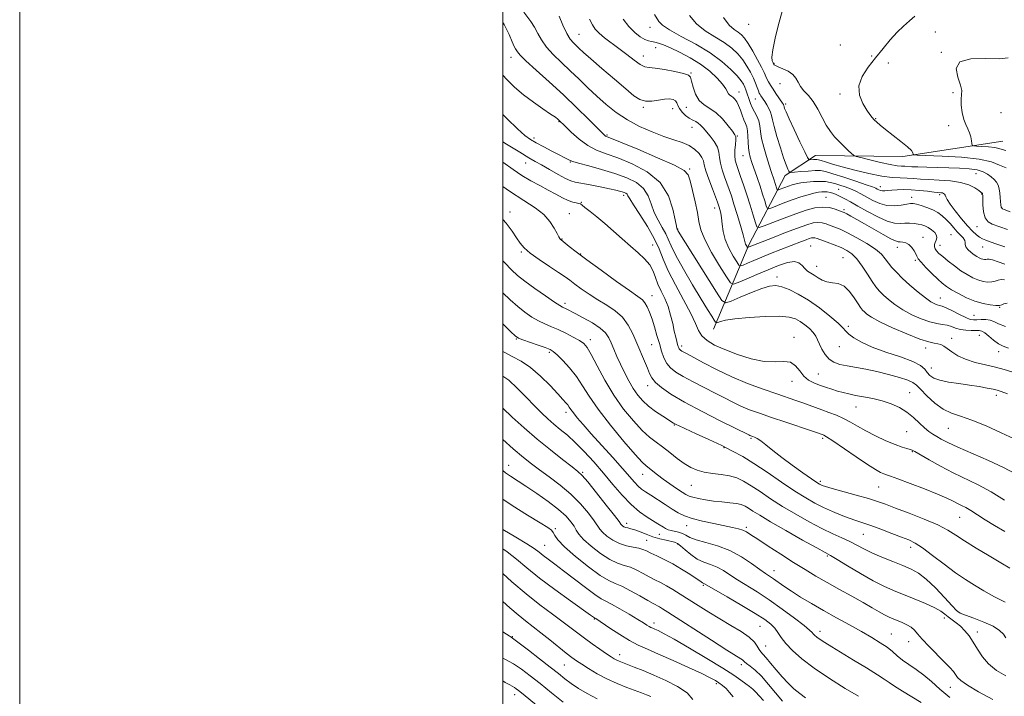
# Model space of a CAD drawing. Extents: x 2129800 to 2132700, y 287300 to 290200.
# Drawn here: x 2129800 to 2130208, y 289506 to 289786 of the extents above; entities that cross this region are included whole.
import ezdxf

# ---------------------------------------------------------------- set-up
doc = ezdxf.new("R2010")
doc.units = 0
doc.header["$MEASUREMENT"] = 0
for name, color, linetype, lineweight in [('BREAKLINE DTM HARD', 7, 'Continuous', 0), ('CONTOUR INDEX', 41, 'Continuous', 13), ('CONTOUR INTERMEDIATE', 44, 'Continuous', 0), ('GRID LINE', 7, 'Continuous', 0), ('SPOT ELEVATION DTM', 2, 'Continuous', 13)]:
    doc.layers.add(name, color=color, linetype=linetype, lineweight=lineweight)

msp = doc.modelspace()

# ---------------------------------------------------------------- linework, layer by layer
at = {"layer": 'BREAKLINE DTM HARD'}
msp.add_polyline3d([(2130087.2, 289657.67, 904.64), (2130101.76, 289692.56, 895.7), (2130116.81, 289721.22, 888.46), (2130129.36, 289729.55, 885.3), (2130165.55, 289729.11, 882.36), (2130206.91, 289735.4, 878.96)], dxfattribs=at)
at = {"layer": 'CONTOUR INDEX', "flags": 128}
for points, elevation in [([(2130210.72, 289640.006), (2130207.443, 289640.986), (2130203.845, 289641.914), (2130199.719, 289642.867), (2130195.432, 289643.933), (2130191.491, 289645.203), (2130188.297, 289646.712), (2130185.822, 289648.273), (2130183.932, 289649.644), (2130182.478, 289650.635), (2130181.254, 289651.275), (2130180.041, 289651.648), (2130178.557, 289651.895), (2130176.272, 289652.392), (2130172.592, 289653.571), (2130167.252, 289655.691), (2130161.292, 289658.299), (2130156.077, 289660.769), (2130152.643, 289662.612), (2130150.698, 289663.889), (2130149.621, 289664.8), (2130148.848, 289665.577), (2130148.06, 289666.579), (2130146.992, 289668.201), (2130145.449, 289670.64), (2130143.488, 289673.317), (2130141.235, 289675.462), (2130138.82, 289676.533), (2130136.402, 289676.917), (2130134.147, 289677.23), (2130132.18, 289677.946), (2130130.459, 289678.952), (2130128.901, 289679.992), (2130127.445, 289680.884), (2130126.105, 289681.742), (2130124.919, 289682.755), (2130123.85, 289684.002), (2130122.563, 289685.124), (2130120.65, 289685.652), (2130117.804, 289685.239), (2130114.122, 289684.03), (2130109.802, 289682.294), (2130105.129, 289680.31), (2130100.744, 289678.407), (2130097.375, 289676.93), (2130095.45, 289676.251), (2130094.194, 289676.877), (2130092.529, 289679.341), (2130089.723, 289683.869), (2130086.415, 289689.449), (2130083.589, 289694.755), (2130081.958, 289698.838), (2130081.149, 289702.242), (2130080.519, 289705.884), (2130079.582, 289710.37), (2130078.484, 289715.057), (2130077.526, 289718.991), (2130076.736, 289721.542), (2130075.028, 289723.384), (2130071.04, 289725.518), (2130064.038, 289728.622), (2130055.802, 289732.091), (2130048.737, 289734.997), (2130042.949, 289737.348), (2130042.431, 289737.6), (2130042.011, 289737.937), (2130041.037, 289738.885), (2130035.422, 289744.538), (2130030.657, 289749.245), (2130025.09, 289754.567), (2130019.207, 289759.972), (2130013.751, 289764.888), (2130009.536, 289768.731), (2130007.119, 289771.107), (2130006.051, 289772.366), (2130005.247, 289773.661), (2130004.7, 289774.675), (2130003.878, 289776.528), (2130002.625, 289779.559), (2130000.583, 289783.698), (2130000, 289784.612)], 900), ([(2130207.797, 289684.626), (2130204.986, 289685.594), (2130202.715, 289686.341), (2130201.292, 289686.653), (2130200.487, 289686.656), (2130199.936, 289686.559), (2130199.341, 289686.538), (2130198.661, 289686.631), (2130197.924, 289686.839), (2130197.136, 289687.175), (2130196.229, 289687.69), (2130195.118, 289688.442), (2130193.788, 289689.453), (2130192.507, 289690.597), (2130191.616, 289691.708), (2130191.325, 289692.666), (2130191.321, 289693.535), (2130191.159, 289694.424), (2130190.5, 289695.431), (2130189.415, 289696.609), (2130188.08, 289698.001), (2130186.641, 289699.617), (2130185.128, 289701.342), (2130183.542, 289703.031), (2130181.868, 289704.56), (2130180.024, 289705.905), (2130177.914, 289707.064), (2130175.518, 289708.033), (2130173.141, 289708.796), (2130171.165, 289709.335), (2130169.814, 289709.634), (2130168.678, 289709.68), (2130167.183, 289709.464), (2130164.914, 289709.037), (2130162.065, 289708.703), (2130158.982, 289708.824), (2130155.968, 289709.647), (2130153.132, 289710.944), (2130148.212, 289713.638), (2130146.053, 289714.732), (2130143.923, 289715.693), (2130141.723, 289716.553), (2130139.521, 289717.305), (2130137.421, 289717.929), (2130135.474, 289718.405), (2130133.5, 289718.714), (2130131.265, 289718.834), (2130128.632, 289718.756), (2130125.871, 289718.524), (2130123.35, 289718.195), (2130121.339, 289717.815), (2130119.711, 289717.385), (2130118.238, 289716.895), (2130116.764, 289716.354), (2130114.398, 289715.436), (2130113.835, 289715.241), (2130113.578, 289715.336), (2130113.406, 289715.8), (2130112.763, 289717.899), (2130112.301, 289719.332), (2130111.089, 289722.926), (2130110.208, 289725.604), (2130109.103, 289729.11), (2130107.976, 289732.983), (2130107.086, 289736.612), (2130106.597, 289739.532), (2130106.297, 289741.866), (2130105.877, 289743.884), (2130105.12, 289745.808), (2130104.161, 289747.665), (2130103.224, 289749.435), (2130102.482, 289751.1), (2130101.917, 289752.655), (2130101.042, 289755.425), (2130100.625, 289756.663), (2130100.171, 289757.835), (2130099.595, 289759.013), (2130098.638, 289760.446), (2130096.993, 289762.429), (2130094.389, 289765.16), (2130090.694, 289768.448), (2130085.813, 289772.004), (2130079.865, 289775.542), (2130073.836, 289778.789), (2130068.93, 289781.475), (2130066.006, 289783.436), (2130064.544, 289784.93), (2130062.702, 289787.932)], 890), ([(2130208.191, 289731.567), (2130206.707, 289732.019), (2130205.34, 289732.471), (2130203.56, 289732.86), (2130201.048, 289733.135), (2130198.306, 289733.307), (2130196.044, 289733.406), (2130194.783, 289733.491), (2130194.287, 289733.758), (2130194.131, 289734.435), (2130193.952, 289735.668), (2130193.634, 289737.267), (2130193.125, 289738.956), (2130192.405, 289740.561), (2130191.579, 289742.3), (2130190.786, 289744.493), (2130190.154, 289747.306), (2130189.759, 289750.305), (2130189.665, 289752.902), (2130189.85, 289754.742), (2130189.939, 289756.389), (2130189.469, 289758.635), (2130188.314, 289761.958), (2130187.688, 289765.563), (2130189.141, 289768.341), (2130193.628, 289769.51), (2130199.72, 289769.608), (2130205.393, 289769.502), (2130209.084, 289769.881)], 880), ([(2130207.761, 289573.929), (2130203.484, 289576.391), (2130199.672, 289578.777), (2130196.428, 289580.91), (2130193.761, 289582.632), (2130191.636, 289583.854), (2130189.86, 289584.75), (2130188.199, 289585.56), (2130186.358, 289586.506), (2130183.801, 289587.752), (2130179.932, 289589.442), (2130174.488, 289591.616), (2130168.544, 289593.884), (2130163.512, 289595.75), (2130160.42, 289596.86), (2130158.771, 289597.432), (2130157.689, 289597.828), (2130156.365, 289598.41), (2130154.268, 289599.556), (2130150.934, 289601.645), (2130146.188, 289604.837), (2130136.631, 289611.413), (2130134.014, 289613.148), (2130132.793, 289613.873), (2130132.291, 289614.092), (2130131.811, 289614.264), (2130130.579, 289614.688), (2130127.803, 289615.62), (2130117.074, 289619.188), (2130111.148, 289621.172), (2130106.165, 289622.873), (2130102.053, 289624.372), (2130098.487, 289625.839), (2130095.141, 289627.425), (2130091.689, 289629.206), (2130087.801, 289631.237), (2130078.7, 289635.879), (2130074.61, 289638.058), (2130071.533, 289639.911), (2130069.354, 289641.641), (2130067.805, 289643.538), (2130066.637, 289645.842), (2130065.676, 289648.57), (2130064.767, 289651.69), (2130063.787, 289655.123), (2130062.756, 289658.619), (2130061.726, 289661.883), (2130060.738, 289664.667), (2130059.78, 289666.905), (2130058.825, 289668.58), (2130057.726, 289669.805), (2130055.841, 289671.226), (2130052.404, 289673.62), (2130047.008, 289677.469), (2130040.672, 289682.066), (2130034.773, 289686.409), (2130030.398, 289689.697), (2130027.48, 289691.943), (2130024.08, 289694.593), (2130023.801, 289694.841), (2130023.552, 289695.156), (2130023.159, 289695.84), (2130022.458, 289697.214), (2130021.289, 289699.47), (2130019.492, 289702.278), (2130016.908, 289705.184), (2130013.375, 289707.911), (2130008.721, 289710.902), (2130002.771, 289714.784), (2130000, 289716.755)], 910), ([(2130202.832, 289504.421), (2130196.934, 289507.597), (2130192.296, 289510.365), (2130189.542, 289512.301), (2130188.165, 289513.63), (2130187.372, 289514.739), (2130186.456, 289515.99), (2130185.047, 289517.652), (2130182.857, 289519.968), (2130176.404, 289526.391), (2130173.511, 289529.397), (2130171.635, 289531.593), (2130170.356, 289533.133), (2130169.021, 289534.326), (2130167.149, 289535.419), (2130164.971, 289536.417), (2130161.201, 289537.95), (2130159.676, 289538.63), (2130157.978, 289539.506), (2130155.795, 289540.751), (2130152.919, 289542.428), (2130149.17, 289544.569), (2130144.493, 289547.162), (2130139.323, 289550.001), (2130134.22, 289552.837), (2130129.572, 289555.504), (2130125.094, 289558.184), (2130120.327, 289561.146), (2130115.03, 289564.525), (2130109.813, 289567.908), (2130105.502, 289570.748), (2130102.667, 289572.644), (2130100.851, 289573.779), (2130099.346, 289574.479), (2130097.516, 289575.038), (2130095.035, 289575.607), (2130087.3, 289577.215), (2130082.604, 289578.27), (2130078.374, 289579.368), (2130075.176, 289580.457), (2130072.622, 289581.669), (2130070.083, 289583.183), (2130067.112, 289585.091), (2130061.184, 289588.976), (2130059.03, 289590.371), (2130057.376, 289591.522), (2130055.941, 289592.735), (2130054.422, 289594.325), (2130049.499, 289599.982), (2130045.446, 289604.533), (2130036.575, 289614.411), (2130033.222, 289618.205), (2130030.81, 289621.021), (2130029.175, 289623.042), (2130028.139, 289624.458), (2130027.46, 289625.478), (2130026.877, 289626.321), (2130026.118, 289627.238), (2130024.847, 289628.628), (2130022.716, 289630.93), (2130019.516, 289634.362), (2130015.602, 289638.286), (2130011.47, 289641.848), (2130007.535, 289644.425), (2130003.886, 289646.328), (2130000.532, 289648.099), (2130000, 289648.458)], 920), ([(2130115.681, 289503.722), (2130109.983, 289510.672), (2130106.992, 289514.063), (2130104.404, 289516.56), (2130102.349, 289518.229), (2130100.897, 289519.301), (2130100.058, 289519.989), (2130099.202, 289520.813), (2130098.483, 289521.305), (2130092.751, 289524.914), (2130086.402, 289528.964), (2130068.343, 289540.541), (2130066.057, 289541.985), (2130064.773, 289542.746), (2130062.221, 289544.11), (2130059.963, 289545.375), (2130056.645, 289547.299), (2130052.831, 289549.461), (2130049.293, 289551.3), (2130046.516, 289552.492), (2130043.844, 289553.685), (2130040.333, 289555.769), (2130035.418, 289559.312), (2130030.037, 289563.596), (2130025.508, 289567.583), (2130022.803, 289570.462), (2130021.513, 289572.34), (2130020.883, 289573.552), (2130020.159, 289574.47), (2130018.581, 289575.626), (2130015.389, 289577.586), (2130010.159, 289580.733), (2130003.804, 289584.705), (2130000, 289587.296)], 930), ([(2130039.082, 289504.72), (2130034.899, 289506.889), (2130031.313, 289509.055), (2130028.28, 289511.114), (2130025.665, 289513.044), (2130022.961, 289515.153), (2130019.57, 289517.832), (2130015.169, 289521.271), (2130010.538, 289524.858), (2130006.731, 289527.778), (2130004.501, 289529.452), (2130003.378, 289530.244), (2130002.593, 289530.75), (2130001.461, 289531.496), (2130000, 289532.481)], 940)]:
    msp.add_lwpolyline(points, dxfattribs=dict(at, elevation=elevation))
at = {"layer": 'CONTOUR INTERMEDIATE', "flags": 128}
for points, elevation in [([(2130209.227, 289649.865), (2130207.122, 289650.617), (2130205.115, 289651.677), (2130203.084, 289653.183), (2130201.155, 289654.816), (2130199.519, 289656.146), (2130198.272, 289656.854), (2130197.134, 289657.084), (2130193.817, 289657.102), (2130191.589, 289657.228), (2130189.374, 289657.55), (2130187.415, 289658.103), (2130185.628, 289658.743), (2130183.846, 289659.282), (2130181.897, 289659.613), (2130179.581, 289659.968), (2130176.693, 289660.662), (2130173.139, 289661.926), (2130169.262, 289663.663), (2130165.516, 289665.689), (2130162.275, 289667.827), (2130159.602, 289669.916), (2130157.48, 289671.8), (2130155.839, 289673.423), (2130154.401, 289675.132), (2130152.834, 289677.376), (2130150.899, 289680.415), (2130148.728, 289683.76), (2130146.543, 289686.735), (2130144.488, 289688.84), (2130142.381, 289690.277), (2130139.959, 289691.428), (2130137.093, 289692.583), (2130134.173, 289693.684), (2130130.121, 289695.162), (2130129.158, 289695.458), (2130128.481, 289695.536), (2130127.769, 289695.449), (2130126.828, 289695.183), (2130125.499, 289694.706), (2130123.643, 289693.996), (2130110.828, 289688.972), (2130107.132, 289687.485), (2130103.879, 289686.131), (2130101.256, 289685.005), (2130099.414, 289684.2), (2130098.385, 289683.837), (2130097.713, 289684.171), (2130096.823, 289685.489), (2130095.321, 289687.948), (2130093.545, 289691.187), (2130092.016, 289694.717), (2130091.12, 289698.105), (2130090.701, 289701.15), (2130090.468, 289703.706), (2130090.188, 289705.675), (2130089.863, 289707.128), (2130089.553, 289708.186), (2130089.27, 289709.047), (2130088.836, 289710.234), (2130086.724, 289715.749), (2130085.253, 289719.705), (2130084.044, 289723.247), (2130083.384, 289725.66), (2130082.974, 289727.272), (2130082.37, 289728.67), (2130081.208, 289730.3), (2130079.445, 289732.043), (2130077.119, 289733.635), (2130074.25, 289734.909), (2130070.773, 289736.079), (2130066.608, 289737.453), (2130061.758, 289739.279), (2130056.583, 289741.565), (2130051.526, 289744.259), (2130046.936, 289747.302), (2130042.773, 289750.602), (2130038.898, 289754.061), (2130035.184, 289757.586), (2130031.545, 289761.12), (2130027.903, 289764.611), (2130024.248, 289768.01), (2130020.842, 289771.284), (2130018.012, 289774.401), (2130015.968, 289777.333), (2130014.444, 289780.075), (2130013.055, 289782.623), (2130011.522, 289784.967), (2130008.689, 289788.815)], 898), ([(2130209.938, 289706.269), (2130207.444, 289707.126), (2130206.793, 289707.495), (2130206.316, 289708.138), (2130206.046, 289709.18), (2130205.916, 289710.564), (2130205.835, 289712.191), (2130205.713, 289713.951), (2130205.465, 289715.696), (2130205.009, 289717.272), (2130204.281, 289718.569), (2130203.293, 289719.669), (2130202.075, 289720.704), (2130200.617, 289721.759), (2130198.747, 289722.748), (2130196.252, 289723.541), (2130192.982, 289724.047), (2130189.045, 289724.326), (2130184.612, 289724.48), (2130175.447, 289724.693), (2130171.758, 289724.797), (2130169.233, 289724.913), (2130166.327, 289725.094), (2130165.016, 289725.142), (2130163.172, 289725.314), (2130160.323, 289725.794), (2130156.263, 289726.681), (2130151.854, 289727.737), (2130148.225, 289728.639), (2130146.171, 289729.18), (2130145.149, 289729.627), (2130144.285, 289730.361), (2130142.897, 289731.662), (2130141.085, 289733.393), (2130139.145, 289735.314), (2130137.31, 289737.267), (2130135.574, 289739.427), (2130133.868, 289742.049), (2130132.133, 289745.263), (2130130.333, 289748.692), (2130128.439, 289751.834), (2130126.47, 289754.318), (2130124.625, 289756.299), (2130123.152, 289758.064), (2130122.173, 289759.833), (2130121.309, 289761.555), (2130120.06, 289763.113), (2130118.107, 289764.411), (2130115.873, 289765.437), (2130113.963, 289766.199), (2130112.833, 289766.716), (2130112.338, 289767.04), (2130112.183, 289767.233), (2130111.819, 289767.923), (2130111.518, 289768.665), (2130111.364, 289770.273), (2130111.674, 289773.312), (2130112.657, 289778.067), (2130114.091, 289783.704), (2130115.645, 289789.111)], 884), ([(2130208.038, 289658.727), (2130205.138, 289659.914), (2130203.259, 289660.853), (2130201.687, 289661.458), (2130199.878, 289661.684), (2130197.96, 289661.654), (2130196.23, 289661.536), (2130194.856, 289661.501), (2130193.481, 289661.74), (2130191.622, 289662.449), (2130188.986, 289663.717), (2130186.051, 289665.206), (2130183.487, 289666.47), (2130181.782, 289667.185), (2130180.698, 289667.515), (2130179.812, 289667.746), (2130178.735, 289668.16), (2130177.196, 289669.026), (2130174.954, 289670.608), (2130171.908, 289673.041), (2130168.507, 289675.943), (2130165.34, 289678.8), (2130162.863, 289681.213), (2130161.003, 289683.241), (2130159.555, 289685.056), (2130158.26, 289686.823), (2130156.65, 289688.684), (2130154.203, 289690.775), (2130150.62, 289693.15), (2130146.486, 289695.534), (2130142.607, 289697.569), (2130139.603, 289698.994), (2130137.345, 289699.942), (2130135.517, 289700.638), (2130133.837, 289701.25), (2130132.168, 289701.707), (2130130.41, 289701.875), (2130128.403, 289701.63), (2130125.752, 289700.878), (2130122.006, 289699.536), (2130116.987, 289697.616), (2130111.627, 289695.52), (2130101.32, 289691.422), (2130101.232, 289691.466), (2130101.116, 289691.638), (2130100.92, 289691.958), (2130100.688, 289692.381), (2130100.489, 289692.841), (2130100.341, 289693.386), (2130100.072, 289694.5), (2130099.458, 289696.78), (2130098.364, 289700.557), (2130097, 289705.107), (2130095.662, 289709.44), (2130094.571, 289712.818), (2130093.642, 289715.509), (2130092.715, 289718.031), (2130091.693, 289720.775), (2130090.726, 289723.621), (2130090.028, 289726.321), (2130089.704, 289728.7), (2130089.433, 289730.874), (2130088.787, 289733.032), (2130087.48, 289735.295), (2130085.793, 289737.514), (2130082.871, 289740.995), (2130081.853, 289742.125), (2130080.888, 289742.944), (2130079.805, 289743.558), (2130078.567, 289744.16), (2130077.171, 289744.966), (2130075.656, 289746.122), (2130074.222, 289747.508), (2130073.109, 289748.935), (2130072.457, 289750.239), (2130072.021, 289751.344), (2130071.453, 289752.201), (2130070.462, 289752.762), (2130068.96, 289753.002), (2130066.915, 289752.895), (2130064.359, 289752.485), (2130061.594, 289752.072), (2130058.985, 289752.021), (2130056.719, 289752.675), (2130054.255, 289754.287), (2130050.87, 289757.084), (2130046.155, 289761.097), (2130040.95, 289765.556), (2130036.408, 289769.492), (2130033.388, 289772.18), (2130031.571, 289773.864), (2130030.342, 289775.031), (2130029.179, 289776.16), (2130027.919, 289777.695), (2130026.488, 289780.071), (2130024.874, 289783.492), (2130023.293, 289787.244)], 896), ([(2130208.768, 289668.47), (2130207.405, 289668.095), (2130206.462, 289667.75), (2130205.499, 289667.54), (2130204.048, 289667.509), (2130201.762, 289667.714), (2130198.787, 289668.253), (2130195.393, 289669.234), (2130191.862, 289670.695), (2130188.521, 289672.394), (2130185.71, 289674.016), (2130183.627, 289675.365), (2130181.897, 289676.7), (2130180, 289678.398), (2130177.602, 289680.684), (2130175.102, 289683.177), (2130173.08, 289685.348), (2130171.941, 289686.824), (2130171.386, 289687.861), (2130170.939, 289688.871), (2130170.219, 289690.149), (2130169.219, 289691.513), (2130168.028, 289692.664), (2130166.743, 289693.376), (2130165.498, 289693.714), (2130164.439, 289693.821), (2130163.587, 289693.87), (2130162.48, 289694.176), (2130160.533, 289695.083), (2130157.379, 289696.804), (2130153.524, 289699.002), (2130149.692, 289701.207), (2130146.487, 289703.029), (2130144.027, 289704.4), (2130142.307, 289705.336), (2130141.24, 289705.887), (2130140.409, 289706.259), (2130139.31, 289706.694), (2130137.553, 289707.339), (2130135.178, 289707.957), (2130132.339, 289708.214), (2130129.138, 289707.85), (2130125.484, 289706.894), (2130121.24, 289705.445), (2130116.435, 289703.652), (2130111.775, 289701.848), (2130108.134, 289700.413), (2130106.108, 289699.713), (2130105.183, 289700.052), (2130104.564, 289701.724), (2130103.621, 289704.857), (2130102.37, 289708.941), (2130100.989, 289713.305), (2130099.64, 289717.363), (2130098.419, 289720.88), (2130096.662, 289725.801), (2130096.199, 289727.537), (2130096.011, 289729.395), (2130096.069, 289731.688), (2130096.255, 289734.064), (2130096.43, 289736.005), (2130096.437, 289737.195), (2130096.053, 289738.137), (2130095.037, 289739.536), (2130093.241, 289741.863), (2130090.879, 289744.647), (2130088.258, 289747.18), (2130085.662, 289748.98), (2130083.279, 289750.472), (2130081.274, 289752.305), (2130079.773, 289754.906), (2130078.738, 289757.803), (2130078.091, 289760.298), (2130077.647, 289761.884), (2130076.784, 289762.806), (2130074.775, 289763.498), (2130071.204, 289764.287), (2130066.918, 289765.072), (2130063.075, 289765.65), (2130060.505, 289765.927), (2130058.711, 289766.272), (2130056.865, 289767.165), (2130054.335, 289768.937), (2130051.27, 289771.306), (2130048.016, 289773.839), (2130042.113, 289778.257), (2130039.865, 289780.097), (2130038.25, 289781.771), (2130037.033, 289783.605), (2130035.893, 289785.984)], 894), ([(2130207.596, 289678.042), (2130206.237, 289678.185), (2130204.987, 289677.973), (2130203.736, 289677.578), (2130202.329, 289677.249), (2130200.651, 289677.19), (2130198.737, 289677.45), (2130196.659, 289678.037), (2130194.469, 289678.959), (2130192.138, 289680.231), (2130189.614, 289681.867), (2130186.908, 289683.829), (2130184.282, 289685.869), (2130182.059, 289687.682), (2130180.484, 289689.049), (2130179.484, 289690.07), (2130178.909, 289690.929), (2130178.633, 289691.78), (2130178.624, 289692.653), (2130178.876, 289693.544), (2130179.322, 289694.46), (2130179.665, 289695.431), (2130179.55, 289696.493), (2130178.736, 289697.65), (2130177.444, 289698.781), (2130176.006, 289699.732), (2130174.676, 289700.392), (2130173.369, 289700.824), (2130171.919, 289701.131), (2130170.208, 289701.391), (2130168.314, 289701.561), (2130166.361, 289701.574), (2130164.389, 289701.448), (2130162.094, 289701.553), (2130159.086, 289702.346), (2130155.163, 289704.108), (2130150.87, 289706.407), (2130146.941, 289708.636), (2130143.94, 289710.315), (2130141.761, 289711.489), (2130140.129, 289712.329), (2130138.798, 289712.985), (2130137.637, 289713.504), (2130136.542, 289713.912), (2130135.429, 289714.226), (2130134.293, 289714.443), (2130133.15, 289714.558), (2130131.973, 289714.553), (2130130.578, 289714.379), (2130128.741, 289713.978), (2130126.302, 289713.307), (2130123.363, 289712.393), (2130120.092, 289711.279), (2130116.704, 289710.036), (2130113.609, 289708.847), (2130111.266, 289707.925), (2130109.972, 289707.477), (2130109.38, 289707.694), (2130108.985, 289708.762), (2130108.373, 289710.791), (2130107.507, 289713.587), (2130106.445, 289716.881), (2130105.259, 289720.389), (2130103.073, 289726.682), (2130102.342, 289728.897), (2130101.875, 289730.744), (2130101.623, 289732.68), (2130101.522, 289735.02), (2130101.455, 289737.501), (2130101.291, 289739.71), (2130100.933, 289741.374), (2130100.403, 289742.758), (2130099.759, 289744.264), (2130099.049, 289746.17), (2130098.302, 289748.259), (2130097.538, 289750.194), (2130096.776, 289751.706), (2130096.028, 289752.798), (2130095.301, 289753.545), (2130094.608, 289754.04), (2130093.978, 289754.459), (2130093.441, 289754.999), (2130092.242, 289757.139), (2130090.908, 289759.014), (2130088.676, 289761.521), (2130085.596, 289764.404), (2130081.803, 289767.326), (2130077.5, 289769.991), (2130073.166, 289772.263), (2130069.353, 289774.046), (2130066.473, 289775.28), (2130064.393, 289776.048), (2130062.843, 289776.472), (2130061.558, 289776.696), (2130060.284, 289776.964), (2130058.77, 289777.542), (2130056.836, 289778.662), (2130054.583, 289780.412), (2130052.185, 289782.846), (2130049.807, 289785.942)], 892), ([(2130207.749, 289691.683), (2130204.462, 289692.86), (2130201.759, 289693.865), (2130199.864, 289694.54), (2130198.52, 289695.062), (2130197.348, 289695.696), (2130196.013, 289696.685), (2130194.362, 289698.21), (2130192.284, 289700.434), (2130189.773, 289703.387), (2130187.233, 289706.573), (2130185.171, 289709.361), (2130183.953, 289711.271), (2130183.372, 289712.43), (2130183.081, 289713.116), (2130182.786, 289713.565), (2130182.413, 289713.858), (2130181.943, 289714.032), (2130181.309, 289714.135), (2130178.455, 289714.416), (2130175.746, 289714.718), (2130172.458, 289715.06), (2130169.055, 289715.327), (2130165.937, 289715.431), (2130163.238, 289715.391), (2130161.029, 289715.25), (2130159.343, 289715.063), (2130158.078, 289714.911), (2130157.095, 289714.885), (2130156.276, 289715.046), (2130155.575, 289715.335), (2130154.97, 289715.662), (2130154.322, 289715.992), (2130153.043, 289716.504), (2130150.434, 289717.43), (2130146.125, 289718.891), (2130141.081, 289720.562), (2130136.601, 289722.006), (2130133.604, 289722.887), (2130131.502, 289723.262), (2130129.33, 289723.289), (2130126.416, 289723.117), (2130123.266, 289722.859), (2130120.678, 289722.623), (2130119.231, 289722.512), (2130118.624, 289722.624), (2130118.338, 289723.054), (2130117.928, 289723.947), (2130117.246, 289725.636), (2130116.221, 289728.503), (2130114.849, 289732.691), (2130113.409, 289737.38), (2130112.247, 289741.513), (2130111.596, 289744.309), (2130111.234, 289746.102), (2130110.824, 289747.501), (2130110.119, 289748.985), (2130109.232, 289750.492), (2130108.366, 289751.83), (2130106.778, 289754.2), (2130106.447, 289754.732), (2130106.124, 289755.372), (2130105.754, 289756.299), (2130105.28, 289757.654), (2130104.63, 289759.422), (2130103.734, 289761.554), (2130102.534, 289763.981), (2130101.036, 289766.564), (2130099.264, 289769.15), (2130097.206, 289771.617), (2130094.707, 289773.978), (2130091.579, 289776.279), (2130087.767, 289778.594), (2130083.741, 289781.107), (2130080.103, 289784.027), (2130077.285, 289787.495)], 888), ([(2130208.858, 289698.975), (2130202.527, 289701.152), (2130200.873, 289702.087), (2130199.664, 289703.721), (2130198.986, 289706.275), (2130198.705, 289709.167), (2130198.631, 289711.606), (2130198.602, 289713.008), (2130198.565, 289713.592), (2130198.496, 289713.779), (2130198.336, 289713.948), (2130197.895, 289714.299), (2130196.951, 289714.989), (2130195.303, 289716.093), (2130192.838, 289717.353), (2130189.464, 289718.43), (2130185.215, 289719.074), (2130180.619, 289719.393), (2130176.332, 289719.587), (2130172.837, 289719.809), (2130169.94, 289720.035), (2130167.275, 289720.197), (2130164.473, 289720.276), (2130161.141, 289720.467), (2130156.882, 289721.015), (2130151.516, 289722.076), (2130145.737, 289723.445), (2130140.457, 289724.827), (2130136.402, 289725.977), (2130133.55, 289726.848), (2130131.692, 289727.443), (2130130.595, 289727.778), (2130129.932, 289727.914), (2130129.352, 289727.927), (2130128.597, 289727.882), (2130127.109, 289727.754), (2130126.678, 289727.843), (2130126.126, 289728.692), (2130124.983, 289731.03), (2130122.967, 289735.232), (2130120.57, 289740.258), (2130118.474, 289744.717), (2130117.199, 289747.546), (2130116.607, 289748.999), (2130116.397, 289749.658), (2130116.265, 289750.257), (2130116.212, 289750.439), (2130116.094, 289750.67), (2130115.799, 289751.124), (2130113.023, 289755.156), (2130111.817, 289756.955), (2130110.779, 289758.577), (2130109.936, 289759.998), (2130109.283, 289761.242), (2130108.123, 289763.852), (2130107.064, 289766.03), (2130105.404, 289769.173), (2130103.426, 289772.711), (2130101.536, 289775.871), (2130100.023, 289778.074), (2130098.719, 289779.507), (2130097.345, 289780.554), (2130095.669, 289781.646), (2130093.645, 289783.424), (2130091.277, 289786.579)], 886), ([(2130208.308, 289724.485), (2130205.621, 289725.602), (2130202.232, 289726.85), (2130197.119, 289727.975), (2130189.775, 289728.778), (2130181.76, 289729.283), (2130171.474, 289729.728), (2130170.109, 289729.872), (2130169.883, 289730.124), (2130169.745, 289730.621), (2130169.118, 289731.549), (2130167.546, 289733.106), (2130164.786, 289735.372), (2130158.367, 289740.309), (2130156.172, 289742.066), (2130154.734, 289743.318), (2130153.727, 289744.292), (2130152.846, 289745.233), (2130151.867, 289746.467), (2130150.583, 289748.342), (2130148.955, 289751.093), (2130147.605, 289754.519), (2130147.321, 289758.305), (2130148.651, 289762.187), (2130151.181, 289766.091), (2130154.259, 289769.988), (2130157.34, 289773.822), (2130160.304, 289777.409), (2130163.144, 289780.535), (2130165.835, 289783.066), (2130168.302, 289785.194), (2130170.457, 289787.194)], 882), ([(2130208.871, 289630.973), (2130206.282, 289631.906), (2130204.608, 289632.425), (2130202.906, 289632.822), (2130200.417, 289633.326), (2130197.112, 289633.927), (2130193.146, 289634.551), (2130188.747, 289635.152), (2130184.445, 289635.785), (2130180.84, 289636.531), (2130178.366, 289637.453), (2130176.781, 289638.543), (2130175.678, 289639.779), (2130174.587, 289641.143), (2130172.818, 289642.653), (2130169.62, 289644.334), (2130164.573, 289646.196), (2130158.574, 289648.183), (2130152.85, 289650.225), (2130148.39, 289652.239), (2130145.231, 289654.099), (2130143.175, 289655.665), (2130141.915, 289656.909), (2130140.71, 289658.243), (2130138.714, 289660.187), (2130135.337, 289663.07), (2130131.016, 289666.445), (2130126.445, 289669.671), (2130122.216, 289672.224), (2130118.517, 289674.045), (2130115.435, 289675.19), (2130112.924, 289675.693), (2130110.411, 289675.505), (2130107.188, 289674.552), (2130102.855, 289672.872), (2130098.238, 289670.924), (2130094.468, 289669.278), (2130092.265, 289668.543), (2130090.693, 289669.488), (2130088.405, 289672.922), (2130072.616, 289698.205), (2130072.352, 289698.657), (2130072.153, 289699.084), (2130072.061, 289699.333), (2130071.826, 289700.349), (2130071.333, 289702.88), (2130070.388, 289707.352), (2130068.486, 289712.909), (2130065.044, 289718.376), (2130059.771, 289722.801), (2130053.551, 289726.131), (2130047.562, 289728.538), (2130042.699, 289730.259), (2130038.732, 289731.792), (2130035.146, 289733.699), (2130031.588, 289736.331), (2130028.333, 289739.207), (2130025.814, 289741.631), (2130023.193, 289744.189), (2130022.717, 289744.598), (2130021.722, 289745.339), (2130019.766, 289746.688), (2130016.585, 289748.829), (2130012.624, 289751.581), (2130008.507, 289754.672), (2130004.776, 289757.844), (2130001.642, 289760.914), (2130000, 289762.822)], 902), ([(2130211.614, 289612.359), (2130206.316, 289614.815), (2130200.083, 289617.636), (2130194.154, 289620.08), (2130189.46, 289621.656), (2130185.704, 289622.885), (2130182.28, 289624.538), (2130178.763, 289627.13), (2130175.457, 289630.145), (2130172.845, 289632.812), (2130171.175, 289634.567), (2130169.746, 289635.675), (2130167.623, 289636.61), (2130164.131, 289637.735), (2130159.654, 289638.971), (2130154.835, 289640.13), (2130150.234, 289641.068), (2130142.438, 289642.467), (2130139.451, 289643.119), (2130137.019, 289643.983), (2130135.025, 289645.296), (2130133.369, 289647.191), (2130132.032, 289649.392), (2130131.012, 289651.523), (2130130.257, 289653.301), (2130129.512, 289654.833), (2130128.47, 289656.319), (2130126.92, 289657.901), (2130125.03, 289659.475), (2130123.065, 289660.876), (2130121.109, 289661.962), (2130118.523, 289662.68), (2130114.486, 289663.002), (2130108.569, 289662.924), (2130101.916, 289662.551), (2130096.063, 289662.012), (2130092.186, 289661.429), (2130090.025, 289660.892), (2130088.962, 289660.484), (2130088.428, 289660.306), (2130088.047, 289660.535), (2130087.492, 289661.367), (2130086.459, 289663.026), (2130084.726, 289665.839), (2130082.095, 289670.16), (2130078.544, 289676.065), (2130074.755, 289682.517), (2130071.585, 289688.199), (2130069.635, 289692.155), (2130068.476, 289694.866), (2130067.418, 289697.172), (2130065.95, 289699.764), (2130064.251, 289702.729), (2130062.679, 289706.004), (2130061.439, 289709.485), (2130060.135, 289712.9), (2130058.219, 289715.937), (2130055.258, 289718.373), (2130051.27, 289720.344), (2130046.387, 289722.078), (2130040.876, 289723.737), (2130035.549, 289725.224), (2130031.353, 289726.378), (2130028.949, 289727.095), (2130027.85, 289727.504), (2130027.282, 289727.79), (2130025.304, 289728.73), (2130023.256, 289729.745), (2130020.29, 289731.275), (2130016.921, 289733.056), (2130013.826, 289734.735), (2130011.425, 289736.138), (2130009.123, 289737.819), (2130006.074, 289740.513), (2130001.739, 289744.71), (2130000, 289746.554)], 904), ([(2130211.893, 289597.96), (2130207.15, 289600.497), (2130200.952, 289603.35), (2130188.355, 289608.807), (2130184.196, 289610.728), (2130181.473, 289612.126), (2130179.559, 289613.214), (2130177.902, 289614.207), (2130176.263, 289615.334), (2130174.479, 289616.824), (2130172.41, 289618.817), (2130170.011, 289621.083), (2130167.255, 289623.303), (2130164.132, 289625.212), (2130160.686, 289626.776), (2130156.97, 289628.016), (2130153.084, 289628.965), (2130149.295, 289629.699), (2130145.916, 289630.305), (2130143.151, 289630.865), (2130140.793, 289631.439), (2130138.528, 289632.078), (2130136.115, 289632.821), (2130133.596, 289633.648), (2130131.088, 289634.526), (2130128.698, 289635.463), (2130126.499, 289636.632), (2130124.558, 289638.25), (2130122.873, 289640.385), (2130121.163, 289642.516), (2130119.081, 289643.974), (2130116.318, 289644.342), (2130112.727, 289644.195), (2130108.2, 289644.357), (2130102.774, 289645.442), (2130097.057, 289647.212), (2130091.803, 289649.217), (2130087.618, 289651.107), (2130084.52, 289652.938), (2130082.382, 289654.866), (2130080.976, 289657.098), (2130079.683, 289660.052), (2130077.784, 289664.195), (2130074.824, 289669.752), (2130071.395, 289675.968), (2130068.354, 289681.848), (2130066.282, 289686.681), (2130064.657, 289690.909), (2130062.684, 289695.259), (2130059.838, 289700.195), (2130056.676, 289705.109), (2130054.026, 289709.129), (2130052.491, 289711.619), (2130051.784, 289712.891), (2130051.395, 289713.498), (2130050.9, 289713.904), (2130050.226, 289714.235), (2130049.386, 289714.531), (2130048.323, 289714.838), (2130046.695, 289715.229), (2130044.086, 289715.786), (2130040.312, 289716.542), (2130036.111, 289717.354), (2130029.982, 289718.489), (2130028.114, 289719.013), (2130025.94, 289719.994), (2130022.83, 289721.675), (2130019.25, 289723.713), (2130015.943, 289725.617), (2130013.352, 289727.092), (2130010.719, 289728.618), (2130006.987, 289730.872), (2130001.512, 289734.272), (2130000, 289735.234)], 906), ([(2130207.693, 289586.918), (2130202.045, 289590.433), (2130196.697, 289593.306), (2130186.436, 289598.247), (2130181.197, 289600.989), (2130176.387, 289603.663), (2130170.544, 289607.016), (2130169.424, 289607.588), (2130168.555, 289607.881), (2130167.263, 289608.24), (2130165.264, 289608.869), (2130162.372, 289609.939), (2130158.538, 289611.549), (2130154.265, 289613.509), (2130150.193, 289615.56), (2130146.795, 289617.48), (2130143.869, 289619.211), (2130141.046, 289620.735), (2130138.05, 289622.046), (2130134.982, 289623.194), (2130132.033, 289624.238), (2130129.333, 289625.233), (2130126.769, 289626.207), (2130124.164, 289627.176), (2130121.305, 289628.184), (2130113.395, 289630.885), (2130107.738, 289632.858), (2130101.307, 289635.25), (2130094.702, 289637.983), (2130088.488, 289640.927), (2130083.109, 289643.732), (2130076.344, 289647.428), (2130074.102, 289648.626), (2130073.589, 289648.935), (2130073.226, 289649.223), (2130072.967, 289649.54), (2130072.768, 289649.941), (2130072.572, 289650.521), (2130072.324, 289651.381), (2130071.976, 289652.629), (2130071.522, 289654.398), (2130070.965, 289656.828), (2130070.295, 289659.97), (2130069.448, 289663.523), (2130068.349, 289667.099), (2130066.975, 289670.39), (2130065.512, 289673.413), (2130064.204, 289676.269), (2130063.186, 289679.036), (2130062.17, 289681.713), (2130060.764, 289684.28), (2130058.669, 289686.746), (2130055.955, 289689.26), (2130052.786, 289692.001), (2130049.328, 289695.075), (2130045.748, 289698.293), (2130042.213, 289701.393), (2130038.908, 289704.135), (2130036.079, 289706.384), (2130033.988, 289708.026), (2130032.774, 289709.007), (2130032.076, 289709.498), (2130031.412, 289709.728), (2130030.378, 289709.918), (2130028.898, 289710.254), (2130026.979, 289710.915), (2130024.629, 289712.026), (2130021.871, 289713.51), (2130018.73, 289715.232), (2130015.256, 289717.093), (2130011.585, 289719.105), (2130007.877, 289721.313), (2130004.209, 289723.762), (2130000, 289726.733)], 908), ([(2130209.901, 289558.834), (2130206.167, 289560.998), (2130201.263, 289563.898), (2130195.936, 289567.107), (2130191.133, 289570.101), (2130187.457, 289572.51), (2130184.125, 289574.573), (2130180.004, 289576.68), (2130174.37, 289579.094), (2130168.106, 289581.558), (2130162.501, 289583.684), (2130158.426, 289585.213), (2130155.094, 289586.385), (2130151.301, 289587.567), (2130146.256, 289589.011), (2130136.239, 289591.788), (2130133.473, 289592.583), (2130132.14, 289593.011), (2130131.538, 289593.261), (2130130.989, 289593.555), (2130129.911, 289594.25), (2130127.747, 289595.741), (2130124.17, 289598.26), (2130119.783, 289601.413), (2130115.421, 289604.646), (2130111.765, 289607.484), (2130108.897, 289609.774), (2130106.748, 289611.439), (2130105.234, 289612.453), (2130104.208, 289612.981), (2130103.509, 289613.242), (2130102.599, 289613.56), (2130102.272, 289613.694), (2130101.794, 289613.924), (2130090.278, 289619.623), (2130082.517, 289623.551), (2130075.118, 289627.491), (2130069.497, 289630.818), (2130065.638, 289633.505), (2130063.167, 289635.671), (2130061.694, 289637.484), (2130060.752, 289639.306), (2130059.859, 289641.545), (2130058.638, 289644.501), (2130055.501, 289651.838), (2130053.821, 289655.696), (2130051.91, 289659.361), (2130049.514, 289662.603), (2130046.468, 289665.279), (2130042.964, 289667.586), (2130039.28, 289669.806), (2130035.689, 289672.132), (2130032.434, 289674.403), (2130029.749, 289676.365), (2130027.707, 289677.888), (2130025.729, 289679.32), (2130023.072, 289681.128), (2130019.279, 289683.618), (2130015.033, 289686.449), (2130011.299, 289689.116), (2130008.78, 289691.277), (2130007.113, 289693.228), (2130005.67, 289695.424), (2130003.879, 289698.218), (2130001.393, 289701.543), (2130000, 289703.023)], 912), ([(2130207.949, 289544.695), (2130203.495, 289546.941), (2130199.083, 289549.442), (2130195.17, 289551.746), (2130191.436, 289554.097), (2130187.368, 289556.916), (2130182.662, 289560.432), (2130177.849, 289564.103), (2130173.67, 289567.193), (2130170.594, 289569.192), (2130168.003, 289570.482), (2130165.008, 289571.671), (2130161.001, 289573.208), (2130156.496, 289574.913), (2130152.29, 289576.449), (2130148.953, 289577.583), (2130146.148, 289578.493), (2130143.311, 289579.461), (2130140.017, 289580.707), (2130136.399, 289582.205), (2130132.728, 289583.866), (2130129.154, 289585.668), (2130125.336, 289587.851), (2130120.81, 289590.723), (2130115.32, 289594.427), (2130109.433, 289598.454), (2130103.922, 289602.13), (2130099.308, 289604.974), (2130095.106, 289607.272), (2130090.58, 289609.501), (2130085.284, 289611.986), (2130079.945, 289614.443), (2130072.941, 289617.65), (2130071.661, 289618.256), (2130071.108, 289618.546), (2130070.688, 289618.803), (2130066.158, 289621.708), (2130063.24, 289623.675), (2130060.339, 289625.848), (2130057.892, 289628.06), (2130055.832, 289630.424), (2130053.968, 289633.124), (2130052.15, 289636.272), (2130050.388, 289639.695), (2130048.734, 289643.147), (2130047.234, 289646.41), (2130045.912, 289649.376), (2130044.789, 289651.964), (2130043.791, 289654.147), (2130042.48, 289656.114), (2130040.324, 289658.107), (2130037.031, 289660.274), (2130033.254, 289662.397), (2130029.884, 289664.163), (2130026.241, 289666.041), (2130024.74, 289666.768), (2130023.584, 289667.437), (2130021.322, 289668.9), (2130017.593, 289671.421), (2130013.16, 289674.508), (2130009.064, 289677.479), (2130006.033, 289679.881), (2130003.551, 289682.181), (2130000.786, 289685.073), (2130000, 289685.927)], 914), ([(2130208.229, 289529.91), (2130207.164, 289531.46), (2130205.549, 289533.058), (2130202.94, 289534.732), (2130199.144, 289536.469), (2130194.965, 289538.083), (2130191.455, 289539.346), (2130189.315, 289540.195), (2130187.826, 289541.228), (2130185.919, 289543.209), (2130182.827, 289546.599), (2130179.004, 289550.649), (2130175.207, 289554.306), (2130171.973, 289556.795), (2130168.943, 289558.445), (2130165.535, 289559.862), (2130161.371, 289561.519), (2130156.888, 289563.356), (2130152.726, 289565.178), (2130149.343, 289566.838), (2130146.456, 289568.363), (2130143.6, 289569.83), (2130140.364, 289571.334), (2130136.563, 289573.063), (2130132.065, 289575.226), (2130126.84, 289577.955), (2130121.256, 289581.08), (2130115.779, 289584.356), (2130110.805, 289587.545), (2130106.444, 289590.459), (2130102.735, 289592.916), (2130099.641, 289594.783), (2130096.808, 289596.114), (2130093.808, 289597.007), (2130090.351, 289597.58), (2130086.707, 289598.017), (2130083.289, 289598.52), (2130080.381, 289599.277), (2130077.766, 289600.416), (2130075.101, 289602.053), (2130072.145, 289604.221), (2130069.054, 289606.637), (2130066.086, 289608.94), (2130063.395, 289610.925), (2130060.713, 289613.015), (2130057.666, 289615.793), (2130054.004, 289619.704), (2130049.969, 289624.65), (2130045.923, 289630.397), (2130042.202, 289636.6), (2130039.02, 289642.49), (2130036.56, 289647.185), (2130034.871, 289650.089), (2130033.462, 289651.742), (2130031.706, 289652.968), (2130029.157, 289654.41), (2130026.086, 289655.999), (2130022.943, 289657.489), (2130020.075, 289658.712), (2130017.411, 289659.833), (2130014.778, 289661.093), (2130012.031, 289662.698), (2130009.155, 289664.686), (2130006.163, 289667.059), (2130003.062, 289669.815), (2130000, 289672.777)], 916), ([(2130208.184, 289514.212), (2130204.354, 289516.507), (2130201.067, 289519.161), (2130198.485, 289522.139), (2130196.436, 289525.226), (2130194.663, 289528.164), (2130192.948, 289530.739), (2130191.223, 289532.928), (2130189.455, 289534.752), (2130187.642, 289536.247), (2130184.322, 289538.632), (2130182.956, 289539.737), (2130181.3, 289540.951), (2130178.741, 289542.411), (2130174.896, 289544.191), (2130170.298, 289546.12), (2130161.652, 289549.604), (2130157.73, 289551.344), (2130153.303, 289553.6), (2130148.02, 289556.597), (2130142.674, 289559.781), (2130138.341, 289562.404), (2130135.642, 289564.009), (2130133.376, 289565.282), (2130129.886, 289567.202), (2130124.077, 289570.424), (2130117.12, 289574.332), (2130110.748, 289577.988), (2130106.294, 289580.661), (2130103.491, 289582.445), (2130101.673, 289583.637), (2130100.218, 289584.497), (2130098.684, 289585.119), (2130096.674, 289585.561), (2130093.916, 289585.883), (2130090.634, 289586.174), (2130087.178, 289586.529), (2130083.876, 289587.013), (2130080.97, 289587.57), (2130078.682, 289588.113), (2130077.102, 289588.609), (2130075.788, 289589.242), (2130074.17, 289590.248), (2130071.843, 289591.783), (2130069.08, 289593.663), (2130066.321, 289595.621), (2130063.933, 289597.423), (2130059.321, 289601.11), (2130057.719, 289602.667), (2130054.824, 289605.845), (2130050.123, 289611.264), (2130044.556, 289617.951), (2130039.42, 289624.529), (2130035.677, 289629.93), (2130032.921, 289634.3), (2130030.408, 289638.091), (2130027.6, 289641.63), (2130024.783, 289644.726), (2130022.448, 289647.065), (2130020.876, 289648.467), (2130019.504, 289649.296), (2130017.559, 289650.053), (2130014.551, 289651.106), (2130008.234, 289653.287), (2130006.47, 289653.974), (2130005.15, 289654.865), (2130003.263, 289656.64), (2130000, 289659.839)], 918), ([(2130185.001, 289505.355), (2130180.852, 289508.792), (2130177.42, 289511.855), (2130174.281, 289514.545), (2130171.125, 289516.88), (2130168.084, 289518.933), (2130165.403, 289520.791), (2130163.215, 289522.541), (2130161.22, 289524.265), (2130159.006, 289526.047), (2130156.221, 289527.967), (2130152.743, 289530.104), (2130148.508, 289532.533), (2130143.533, 289535.291), (2130138.149, 289538.253), (2130132.764, 289541.255), (2130127.742, 289544.146), (2130123.256, 289546.835), (2130119.433, 289549.245), (2130116.354, 289551.314), (2130112.005, 289554.393), (2130108.665, 289556.641), (2130106.31, 289558.303), (2130102.963, 289560.723), (2130098.752, 289563.499), (2130093.931, 289566.064), (2130088.817, 289567.986), (2130083.974, 289569.38), (2130080.031, 289570.497), (2130077.406, 289571.535), (2130075.7, 289572.463), (2130074.303, 289573.196), (2130072.745, 289573.686), (2130069.594, 289574.324), (2130068.374, 289574.698), (2130067.363, 289575.16), (2130066.424, 289575.704), (2130064.081, 289577.186), (2130059.655, 289579.943), (2130056.524, 289582.149), (2130053.034, 289585.127), (2130049.362, 289588.962), (2130045.552, 289593.397), (2130041.613, 289598.094), (2130037.586, 289602.729), (2130033.635, 289607.039), (2130029.951, 289610.778), (2130026.681, 289613.785), (2130023.777, 289616.237), (2130021.147, 289618.4), (2130018.667, 289620.542), (2130016.09, 289622.948), (2130013.141, 289625.909), (2130009.659, 289629.548), (2130005.943, 289633.332), (2130002.407, 289636.562), (2130000, 289638.296)], 922), ([(2130173.195, 289503.159), (2130165.416, 289507.848), (2130162.073, 289509.919), (2130159.831, 289511.428), (2130157.867, 289512.818), (2130155.029, 289514.709), (2130150.551, 289517.506), (2130145.186, 289520.771), (2130136.104, 289526.248), (2130133.261, 289527.994), (2130131.281, 289529.276), (2130129.923, 289530.258), (2130129.028, 289531.018), (2130128.457, 289531.617), (2130127.975, 289532.189), (2130126.962, 289533.161), (2130124.698, 289535.034), (2130120.727, 289538.109), (2130115.626, 289541.893), (2130110.23, 289545.696), (2130105.246, 289548.965), (2130097.109, 289554.038), (2130094.003, 289556.087), (2130091.298, 289557.83), (2130088.702, 289559.214), (2130085.986, 289560.259), (2130083.189, 289561.258), (2130080.416, 289562.571), (2130077.784, 289564.416), (2130075.451, 289566.43), (2130073.588, 289568.103), (2130072.258, 289569.071), (2130071.098, 289569.541), (2130067.527, 289570.323), (2130064.924, 289570.98), (2130062.105, 289571.825), (2130059.328, 289572.822), (2130056.778, 289573.819), (2130054.618, 289574.631), (2130052.964, 289575.132), (2130051.741, 289575.423), (2130050.824, 289575.661), (2130050.109, 289575.967), (2130049.57, 289576.312), (2130049.202, 289576.63), (2130048.89, 289576.993), (2130048.094, 289578.038), (2130046.162, 289580.542), (2130042.745, 289584.906), (2130038.686, 289590.034), (2130035.129, 289594.456), (2130032.836, 289597.145), (2130031.047, 289598.842), (2130028.62, 289600.732), (2130024.712, 289603.733), (2130019.677, 289607.694), (2130014.168, 289612.198), (2130008.778, 289616.843), (2130003.864, 289621.285), (2130000, 289624.935)], 924), ([(2130147.216, 289505.782), (2130141.68, 289509.059), (2130135.148, 289513.131), (2130128.831, 289517.376), (2130123.712, 289521.272), (2130119.852, 289524.702), (2130117.086, 289527.646), (2130115.205, 289530.108), (2130113.83, 289532.177), (2130112.542, 289533.963), (2130110.9, 289535.625), (2130108.384, 289537.513), (2130104.454, 289540.021), (2130098.908, 289543.345), (2130092.897, 289546.869), (2130083.473, 289552.365), (2130082.963, 289552.56), (2130082.689, 289552.701), (2130081.58, 289553.51), (2130080.006, 289554.588), (2130077.361, 289556.309), (2130073.971, 289558.412), (2130070.305, 289560.536), (2130066.791, 289562.38), (2130063.684, 289563.889), (2130061.194, 289565.065), (2130059.412, 289565.926), (2130057.933, 289566.545), (2130056.233, 289567.007), (2130053.924, 289567.422), (2130051.166, 289567.991), (2130048.259, 289568.938), (2130045.487, 289570.39), (2130043.089, 289572.086), (2130041.289, 289573.668), (2130040.166, 289574.934), (2130037.807, 289578.362), (2130035.422, 289581.495), (2130032.127, 289585.356), (2130028.128, 289589.412), (2130023.672, 289593.205), (2130019.189, 289596.582), (2130015.15, 289599.465), (2130011.801, 289601.916), (2130008.48, 289604.56), (2130004.297, 289608.16), (2130000, 289612.009)], 926), ([(2130125.307, 289505.154), (2130122.898, 289506.884), (2130120.489, 289508.898), (2130118.03, 289511.23), (2130115.544, 289513.871), (2130113.082, 289516.749), (2130110.82, 289519.516), (2130108.965, 289521.759), (2130107.654, 289523.209), (2130106.749, 289524.184), (2130106.045, 289525.144), (2130105.295, 289526.467), (2130104.085, 289528.18), (2130101.964, 289530.228), (2130098.632, 289532.552), (2130094.415, 289535.095), (2130089.793, 289537.799), (2130085.194, 289540.591), (2130080.828, 289543.334), (2130073.382, 289548.094), (2130070.362, 289549.976), (2130067.696, 289551.54), (2130065.278, 289552.829), (2130062.958, 289553.996), (2130060.579, 289555.22), (2130058.028, 289556.612), (2130055.382, 289558.003), (2130052.763, 289559.153), (2130050.22, 289559.957), (2130047.505, 289560.838), (2130044.296, 289562.354), (2130040.452, 289564.854), (2130036.556, 289567.865), (2130033.376, 289570.707), (2130031.442, 289572.876), (2130030.348, 289574.574), (2130029.452, 289576.183), (2130028.17, 289578.035), (2130026.138, 289580.286), (2130023.048, 289583.044), (2130018.784, 289586.318), (2130013.985, 289589.719), (2130009.48, 289592.757), (2130003.222, 289596.811), (2130001.134, 289598.258), (2130000, 289599.18)], 928), ([(2130107.815, 289504.087), (2130106.145, 289505.981), (2130104.723, 289507.535), (2130103.41, 289508.743), (2130102.058, 289509.795), (2130100.518, 289510.932), (2130098.556, 289512.401), (2130095.603, 289514.484), (2130091.005, 289517.471), (2130084.484, 289521.453), (2130077.264, 289525.718), (2130070.946, 289529.358), (2130066.741, 289531.689), (2130064.318, 289532.942), (2130062.954, 289533.57), (2130062.024, 289533.973), (2130061.275, 289534.313), (2130060.547, 289534.697), (2130059.642, 289535.246), (2130058.201, 289536.152), (2130055.826, 289537.621), (2130052.337, 289539.73), (2130048.422, 289542.03), (2130044.99, 289543.944), (2130042.629, 289545.125), (2130040.654, 289546.153), (2130038.063, 289547.841), (2130034.169, 289550.733), (2130025.084, 289557.757), (2130021.491, 289560.468), (2130018.754, 289562.493), (2130016.673, 289564.058), (2130014.959, 289565.415), (2130012.947, 289566.914), (2130009.879, 289568.933), (2130005.337, 289571.67), (2130000, 289574.777)], 932), ([(2130095.277, 289505.566), (2130093.85, 289507.382), (2130092.359, 289508.944), (2130090.854, 289510.25), (2130089.41, 289511.333), (2130087.957, 289512.283), (2130085.847, 289513.429), (2130082.286, 289515.157), (2130076.832, 289517.689), (2130070.448, 289520.588), (2130064.45, 289523.251), (2130059.799, 289525.263), (2130056.053, 289526.964), (2130052.414, 289528.883), (2130048.344, 289531.358), (2130044.332, 289533.977), (2130038.443, 289537.931), (2130037.86, 289538.269), (2130036.275, 289539.404), (2130028.01, 289545.246), (2130021.517, 289549.92), (2130015.146, 289554.698), (2130009.938, 289558.89), (2130005.661, 289562.464), (2130001.765, 289565.552), (2130000, 289566.766)], 934), ([(2130078.634, 289504.504), (2130076.244, 289507.175), (2130072.31, 289509.838), (2130067.426, 289512.35), (2130062.423, 289514.581), (2130058.002, 289516.427), (2130054.349, 289517.884), (2130049.527, 289519.73), (2130048.144, 289520.275), (2130047.1, 289520.742), (2130046.111, 289521.279), (2130044.839, 289522.085), (2130042.932, 289523.373), (2130040.185, 289525.265), (2130036.974, 289527.517), (2130033.822, 289529.794), (2130031.068, 289531.877), (2130028.307, 289534.003), (2130024.952, 289536.52), (2130020.568, 289539.716), (2130015.339, 289543.61), (2130009.601, 289548.159), (2130003.743, 289553.192), (2130000, 289556.564)], 936), ([(2130061.233, 289505.641), (2130059.414, 289506.397), (2130057.431, 289507.168), (2130051.347, 289509.434), (2130047.251, 289511.064), (2130043, 289512.982), (2130039, 289515.111), (2130035.48, 289517.226), (2130032.624, 289519.069), (2130030.484, 289520.501), (2130028.569, 289521.879), (2130026.255, 289523.679), (2130019.442, 289529.186), (2130015.775, 289532.095), (2130009.411, 289536.952), (2130006.278, 289539.479), (2130002.878, 289542.433), (2130000, 289544.99)], 938), ([(2130024.909, 289503.338), (2130020.187, 289507.19), (2130015.447, 289511.034), (2130011.311, 289514.313), (2130007.7, 289516.997), (2130004.357, 289519.186), (2130001.099, 289520.984), (2130000, 289521.522)], 942), ([(2130014.628, 289501.561), (2130007.686, 289507.235), (2130006.478, 289508.2), (2130005.552, 289508.896), (2130004.767, 289509.412), (2130002.812, 289510.495), (2130001.013, 289511.56), (2130000, 289512.197)], 944)]:
    msp.add_lwpolyline(points, dxfattribs=dict(at, elevation=elevation))
at = {"layer": 'GRID LINE', "flags": 128}
for points in [[(2129800, 287300), (2132700, 287300), (2132700, 290200), (2129800, 290200), (2129800, 287300)], [(2130000, 287500), (2132500, 287500), (2132500, 290000), (2130000, 290000), (2130000, 287500)]]:
    msp.add_lwpolyline(points, dxfattribs=at)
at = {"layer": 'SPOT ELEVATION DTM'}
for p in [(2130060.83, 289782.59, 890.7), (2130101.67, 289783.76, 884.5), (2130179.01, 289780.63, 880.7), (2130031.44, 289779.72, 895.1), (2130063.2, 289774.14, 892.6), (2130139.69, 289775.19, 882.1), (2130181.46, 289772.26, 880.1), (2130003.4, 289770.17, 900.6), (2130058.18, 289770.76, 893.3), (2130152.71, 289770.77, 882.4), (2130112.27, 289767.63, 883.9), (2130159.54, 289767.84, 880.8), (2130077.86, 289763.72, 893.9), (2130114.65, 289759.24, 884.7), (2130097.73, 289755.82, 891.3), (2130104.51, 289752.96, 888.9), (2130139.54, 289755.03, 882.4), (2130186.28, 289755.57, 880.3), (2130058.2, 289749.46, 896.2), (2130070.27, 289748.96, 896.7), (2130075.98, 289749.52, 894.7), (2130117.02, 289750.88, 885.7), (2130154.3, 289744.82, 881.9), (2130206.13, 289747.26, 878.2), (2130023.19, 289743.59, 902.1), (2130078.29, 289741.15, 896.8), (2130184.46, 289741.81, 880.7), (2130012.84, 289736.75, 903.6), (2130043.16, 289737.99, 899.8), (2130096.99, 289737.67, 893.9), (2130099.39, 289729.44, 892.8), (2130009.46, 289726.44, 906.7), (2130027.88, 289726.86, 904.1), (2130077.33, 289723.91, 899.8), (2130195.83, 289722, 884.9), (2130138.92, 289715.48, 891.1), (2130156.3, 289716.65, 887.4), (2130050.03, 289713.01, 906.4), (2130133.76, 289712.29, 893.1), (2130169.27, 289712.26, 889.4), (2130180.79, 289713.39, 888.3), (2130198.24, 289713.54, 886.1), (2130032.5, 289710.17, 907.9), (2130087.72, 289707.81, 898.6), (2130141.23, 289707.07, 893.7), (2130002.94, 289706.18, 911.5), (2130027.56, 289705.45, 909.1), (2130072.39, 289699.18, 901.9), (2130196.27, 289700.13, 886.7), (2130024.51, 289695, 909.9), (2130173.94, 289695.61, 893.3), (2130185.5, 289696.78, 891.1), (2130062.06, 289692.46, 907.2), (2130127.42, 289692.05, 899.1), (2130163.25, 289691.57, 894.6), (2130180.95, 289692.39, 891.3), (2130198.62, 289691.68, 888.9), (2130007.61, 289689.65, 912.2), (2130032.23, 289688.85, 909.9), (2130140.72, 289687.25, 899.1), (2130129.83, 289683.64, 899.3), (2130170.79, 289686.2, 894.2), (2130113.5, 289679.24, 901.5), (2130061.74, 289671.51, 909.3), (2130181.06, 289670.58, 895.2), (2130025.73, 289668.33, 913.6), (2130205.62, 289666.69, 894.1), (2130194.97, 289663.39, 895.1), (2130142.94, 289658.85, 901.7), (2130120.53, 289654.28, 905.5), (2130197.22, 289655.07, 898.9), (2130005.6, 289653.68, 918.1), (2130036.21, 289653.3, 915.5), (2130061.52, 289651.31, 910.9), (2130074, 289650.74, 907.6), (2130139.21, 289650.39, 902.7), (2130175, 289649.95, 900.5), (2130185.71, 289653.9, 899.5), (2130019.16, 289648.12, 918.3), (2130205.19, 289648.4, 898.6), (2130130.6, 289639.09, 905.1), (2130177.37, 289641.64, 901.2), (2130059.96, 289634.3, 912.6), (2130119.72, 289636.03, 906.6), (2130168.38, 289631.43, 905.2), (2130204.24, 289630.24, 902.5), (2130146.2, 289625.51, 906.8), (2130026.11, 289623.26, 920.5), (2130070.92, 289618.08, 914.1), (2130167.2, 289615.33, 906.9), (2130184.4, 289616.67, 904.9), (2130102.65, 289612.48, 912.2), (2130132.33, 289612.57, 910.3), (2130091.59, 289608.69, 914.1), (2130169.53, 289607.04, 908.1), (2130002.39, 289601.4, 927.3), (2130033.04, 289598.5, 923.8), (2130057.83, 289597.68, 918.7), (2130077.95, 289593.11, 916.9), (2130131.36, 289594.67, 911.7), (2130155.53, 289592.39, 910.9), (2130051.18, 289577.37, 923.5), (2130189.08, 289579.8, 910.9), (2130021.69, 289575.1, 929.8), (2130064.73, 289572.84, 922.8), (2130076.13, 289576.37, 920.7), (2130100.77, 289575.75, 919.7), (2130149.23, 289572.8, 914.9), (2130059.52, 289570.37, 925.1), (2130072.31, 289568.74, 924.3), (2130017.36, 289568.27, 931.1), (2130168.79, 289567.45, 914.5), (2130134.3, 289563.82, 918.2), (2130112.16, 289557.79, 921.3), (2130082.95, 289551.68, 926.2), (2130188.37, 289540.74, 915.9), (2130037.85, 289537.79, 934.1), (2130062.58, 289536.15, 931.5), (2130182.76, 289538.18, 918.5), (2130106.47, 289534.8, 926.9), (2130131.3, 289532.61, 923.5), (2130196.37, 289532.35, 917.5), (2130003.89, 289530.51, 939.9), (2130160.8, 289531.6, 921.1), (2130167.92, 289528.4, 920.5), (2130108.83, 289526.55, 927.1), (2130048.33, 289523.07, 935.4), (2130025.47, 289518.76, 938.9), (2130098.65, 289518.93, 930.4), (2130088.42, 289511.01, 934.3), (2130185.25, 289509.49, 920.7), (2130004.89, 289506.48, 944.6)]:
    msp.add_point(p, dxfattribs=at)

doc.saveas('drawing.dxf')
